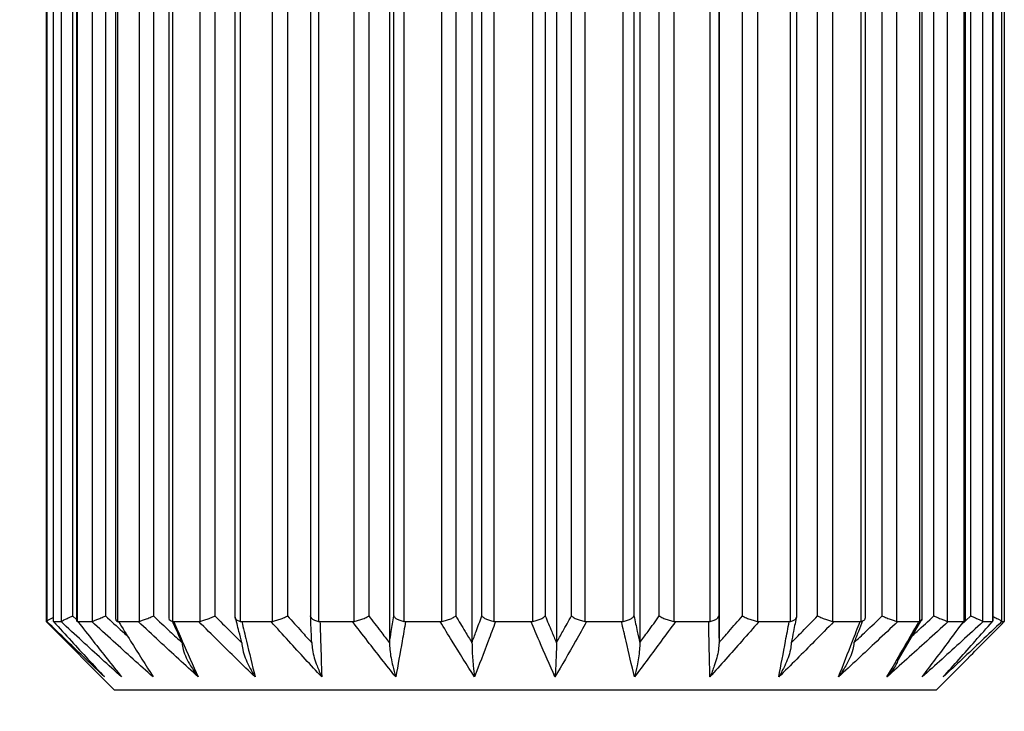
# Model space of a CAD drawing. Units: millimetres. Extents: x 3814 to 5494, y 3028 to 4216.
# Drawn here: x 5087 to 5101, y 3295 to 3305 of the extents above; entities that cross this region are included whole.
import ezdxf

# ---------------------------------------------------------------- set-up
doc = ezdxf.new("R2010")
doc.units = ezdxf.units.MM
doc.header["$LTSCALE"] = 10
doc.header["$PDMODE"] = 2
doc.layers.add('AM_5', color=92, linetype='Continuous', lineweight=25)
doc.styles.get("Standard").update_dxf_attribs({"font": 'ISOCP.SHX', "bigfont": 'EXTFONT.SHX'})
doc.dimstyles.new('AM_ISO$0', dxfattribs={"dimtxt": 3.5, "dimasz": 3.5, "dimexe": 1, "dimexo": 1, "dimgap": 1.5, "dimtad": 1, "dimdsep": 46, "dimtxsty": 'STANDARD', "dimcen": 0, "dimclrd": 256, "dimclre": 256, "dimclrt": 5, "dimadec": 0, "dimazin": 2, "dimtp": 0.1, "dimtm": 0.1, "dimtfac": 0.71, "dimtmove": 0, "dimatfit": 3, "dimfxl": 1, "dimlwd": -1, "dimlwe": -1, "dimarcsym": 0})

# ---------------------------------------------------------------- blocks, each defined once
blk = doc.blocks.new('*D177')
at = {"layer": 'AM_5', "linetype": 'ByBlock'}
for p, q in [((5111.418, 3318.354), (5111.418, 3255.654)), ((5073.418, 3303.654), (5073.418, 3255.654)), ((5080.418, 3257.654), (5104.418, 3257.654))]:
    blk.add_line(p, q, dxfattribs=at)
at = {"layer": 'AM_5'}
for points in [[(5080.418, 3258.821), (5080.418, 3256.487), (5073.418, 3257.654)], [(5104.418, 3258.821), (5104.418, 3256.487), (5111.418, 3257.654)]]:
    blk.add_solid(points, dxfattribs=at)
at = {"layer": 'Defpoints', "color": 0}
for p in [(5111.418, 3320.354), (5073.418, 3305.654), (5111.418, 3257.654)]:
    blk.add_point(p, dxfattribs=at)
at = {"layer": 'AM_5', "color": 5, "insert": (5092.418, 3267.654), "char_height": 14, "attachment_point": 5}
blk.add_mtext('38', dxfattribs=at)
blk = doc.blocks.new('*D178')
at = {"layer": 'AM_5', "linetype": 'ByBlock'}
for p, q in [((5179.057, 3324.654), (5179.057, 3331.654)), ((5110.718, 3317.654), (5181.057, 3317.654)), ((5179.057, 3305.654), (5179.057, 3317.654)), ((5077.918, 3305.654), (5181.057, 3305.654)), ((5179.057, 3298.654), (5179.057, 3291.654))]:
    blk.add_line(p, q, dxfattribs=at)
at = {"layer": 'AM_5'}
for points in [[(5177.89, 3324.654), (5180.224, 3324.654), (5179.057, 3317.654)], [(5177.89, 3298.654), (5180.224, 3298.654), (5179.057, 3305.654)]]:
    blk.add_solid(points, dxfattribs=at)
at = {"layer": 'Defpoints', "color": 0}
for p in [(5108.718, 3317.654), (5179.057, 3317.654), (5075.918, 3305.654)]:
    blk.add_point(p, dxfattribs=at)
at = {"layer": 'AM_5', "color": 5, "insert": (5169.056, 3311.654), "char_height": 14, "attachment_point": 5, "rotation": 90}
blk.add_mtext('12', dxfattribs=at)

msp = doc.modelspace()

# ---------------------------------------------------------------- linework, layer by layer
at = {"color": 7, "linetype": 'Continuous', "lineweight": 25}
for p, q in [((5092.432, 3314.963), (5092.432, 3296.345)), ((5093.638, 3314.963), (5093.638, 3296.345)), ((5094.872, 3314.963), (5094.872, 3296.345)), ((5096.09, 3314.963), (5096.09, 3296.345)), ((5097.248, 3314.963), (5097.248, 3296.345)), ((5087.418, 3314.654), (5087.418, 3296.654)), ((5087.419, 3314.652), (5087.419, 3296.656)), ((5087.432, 3296.656), (5087.432, 3314.652)), ((5087.519, 3314.644), (5087.519, 3296.664)), ((5087.522, 3314.652), (5087.522, 3296.656)), ((5087.642, 3296.656), (5087.642, 3314.652)), ((5087.804, 3314.571), (5087.804, 3296.737)), ((5087.86, 3314.634), (5087.86, 3296.674)), ((5087.873, 3314.652), (5087.873, 3296.656)), ((5088.096, 3296.656), (5088.096, 3314.652)), ((5088.284, 3314.571), (5088.284, 3296.737)), ((5088.431, 3314.621), (5088.431, 3296.687)), ((5088.461, 3314.652), (5088.461, 3296.656)), ((5088.779, 3296.656), (5088.779, 3314.652)), ((5088.985, 3314.571), (5088.985, 3296.737)), ((5089.212, 3314.607), (5089.212, 3296.701)), ((5089.265, 3314.652), (5089.265, 3296.656)), ((5089.666, 3296.656), (5089.666, 3314.652)), ((5089.883, 3314.571), (5089.883, 3296.737)), ((5090.173, 3314.591), (5090.173, 3296.717)), ((5090.254, 3314.652), (5090.254, 3296.656)), ((5090.725, 3296.656), (5090.725, 3314.652)), ((5090.944, 3314.571), (5090.944, 3296.737)), ((5091.281, 3314.574), (5091.281, 3296.734)), ((5091.394, 3314.652), (5091.394, 3296.656)), ((5091.917, 3296.656), (5091.917, 3314.652)), ((5092.131, 3314.571), (5092.131, 3296.737)), ((5092.497, 3296.737), (5092.497, 3314.571)), ((5092.644, 3314.652), (5092.644, 3296.656)), ((5093.2, 3296.656), (5093.2, 3314.652)), ((5093.401, 3314.571), (5093.401, 3296.737)), ((5093.782, 3296.737), (5093.782, 3314.571)), ((5093.957, 3314.652), (5093.957, 3296.656)), ((5094.526, 3296.656), (5094.526, 3314.652)), ((5094.708, 3314.571), (5094.708, 3296.737)), ((5095.091, 3296.737), (5095.091, 3314.571)), ((5095.288, 3314.652), (5095.288, 3296.656)), ((5095.849, 3296.656), (5095.849, 3314.652)), ((5096.004, 3314.571), (5096.004, 3296.737)), ((5096.375, 3296.737), (5096.375, 3314.571)), ((5096.586, 3314.652), (5096.586, 3296.656)), ((5097.12, 3296.656), (5097.12, 3314.652)), ((5097.242, 3314.571), (5097.242, 3296.737)), ((5097.588, 3296.737), (5097.588, 3314.571)), ((5097.807, 3314.652), (5097.807, 3296.656)), ((5098.293, 3296.656), (5098.293, 3314.652)), ((5098.382, 3296.721), (5098.382, 3314.587)), ((5098.687, 3296.737), (5098.687, 3314.571)), ((5098.905, 3314.652), (5098.905, 3296.656)), ((5099.326, 3296.656), (5099.326, 3314.652)), ((5099.386, 3296.706), (5099.386, 3314.602)), ((5099.631, 3296.737), (5099.631, 3314.571)), ((5099.841, 3314.652), (5099.841, 3296.656)), ((5100.182, 3296.656), (5100.182, 3314.652)), ((5100.217, 3296.691), (5100.217, 3314.617)), ((5100.387, 3296.737), (5100.387, 3314.571)), ((5100.58, 3314.652), (5100.58, 3296.656)), ((5100.83, 3296.656), (5100.83, 3314.652)), ((5100.846, 3296.678), (5100.846, 3314.63)), ((5100.928, 3296.737), (5100.928, 3314.571)), ((5101.097, 3314.652), (5101.097, 3296.656)), ((5101.246, 3296.656), (5101.246, 3314.652)), ((5101.25, 3296.667), (5101.25, 3314.641)), ((5101.373, 3314.652), (5101.373, 3296.656)), ((5101.415, 3296.656), (5101.415, 3314.652)), ((5087.804, 3296.737), (5087.86, 3296.685)), ((5099.856, 3296.073), (5100.209, 3296.683)), ((5100.78, 3296.601), (5100.928, 3296.737)), ((5087.418, 3296.654), (5088.418, 3295.654)), ((5087.43, 3296.654), (5087.418, 3296.654)), ((5087.43, 3296.654), (5087.432, 3296.656)), ((5087.489, 3296.656), (5087.493, 3296.654)), ((5087.521, 3296.664), (5087.522, 3296.656)), ((5087.522, 3296.656), (5087.526, 3296.654)), ((5087.526, 3296.654), (5087.635, 3296.654)), ((5087.635, 3296.654), (5087.642, 3296.656)), ((5087.873, 3296.656), (5087.882, 3296.654)), ((5087.882, 3296.654), (5088.085, 3296.654)), ((5088.085, 3296.654), (5088.096, 3296.656)), ((5088.461, 3296.656), (5088.475, 3296.654)), ((5088.475, 3296.654), (5088.764, 3296.654)), ((5088.764, 3296.654), (5088.779, 3296.656)), ((5089.265, 3296.656), (5089.282, 3296.654)), ((5089.282, 3296.654), (5089.647, 3296.654)), ((5089.647, 3296.654), (5089.666, 3296.656)), ((5090.254, 3296.656), (5090.275, 3296.654)), ((5090.275, 3296.654), (5090.703, 3296.654)), ((5090.703, 3296.654), (5090.725, 3296.656)), ((5091.394, 3296.656), (5091.418, 3296.654)), ((5091.418, 3296.654), (5091.893, 3296.654)), ((5091.893, 3296.654), (5091.917, 3296.656)), ((5092.644, 3296.656), (5092.669, 3296.654)), ((5092.669, 3296.654), (5093.174, 3296.654)), ((5093.174, 3296.654), (5093.2, 3296.656)), ((5093.957, 3296.656), (5093.983, 3296.654)), ((5093.983, 3296.654), (5094.5, 3296.654)), ((5094.5, 3296.654), (5094.526, 3296.656)), ((5095.288, 3296.656), (5095.313, 3296.654)), ((5095.313, 3296.654), (5095.823, 3296.654)), ((5095.823, 3296.654), (5095.849, 3296.656)), ((5096.586, 3296.656), (5096.611, 3296.654)), ((5096.611, 3296.654), (5097.096, 3296.654)), ((5097.096, 3296.654), (5097.12, 3296.656)), ((5097.807, 3296.656), (5097.829, 3296.654)), ((5097.829, 3296.654), (5098.271, 3296.654)), ((5098.271, 3296.654), (5098.293, 3296.656)), ((5098.905, 3296.656), (5098.925, 3296.654)), ((5098.925, 3296.654), (5099.308, 3296.654)), ((5099.308, 3296.654), (5099.326, 3296.656)), ((5099.841, 3296.656), (5099.857, 3296.654)), ((5099.857, 3296.654), (5100.167, 3296.654)), ((5100.167, 3296.654), (5100.182, 3296.656)), ((5100.58, 3296.656), (5100.593, 3296.654)), ((5100.593, 3296.654), (5100.819, 3296.654)), ((5100.819, 3296.654), (5100.83, 3296.656)), ((5101.097, 3296.656), (5101.105, 3296.654)), ((5101.105, 3296.654), (5101.24, 3296.654)), ((5101.24, 3296.654), (5101.246, 3296.656)), ((5101.246, 3296.656), (5101.248, 3296.667)), ((5101.373, 3296.656), (5101.376, 3296.654)), ((5101.376, 3296.654), (5101.414, 3296.654)), ((5101.414, 3296.654), (5101.415, 3296.656)), ((5100.418, 3295.654), (5100.894, 3296.129)), ((5100.418, 3295.654), (5088.418, 3295.654))]:
    msp.add_line(p, q, dxfattribs=at)
for points, knots in [([(5087.432, 3296.656), (5087.436, 3296.661), (5087.443, 3296.671), (5087.476, 3296.692), (5087.506, 3296.708), (5087.519, 3296.714)], [0, 0, 0, 0, 0.362539, 0.724182, 1, 1, 1, 1]), ([(5087.642, 3296.656), (5087.65, 3296.661), (5087.665, 3296.671), (5087.712, 3296.694), (5087.76, 3296.717), (5087.792, 3296.732), (5087.803, 3296.736), (5087.804, 3296.737)], [0, 0, 0, 0, 0.27823, 0.555771, 0.851346, 0.986585, 1, 1, 1, 1]), ([(5088.096, 3296.656), (5088.108, 3296.661), (5088.131, 3296.671), (5088.187, 3296.694), (5088.238, 3296.717), (5088.272, 3296.732), (5088.283, 3296.736), (5088.284, 3296.737)], [0, 0, 0, 0, 0.27823, 0.555771, 0.851346, 0.986585, 1, 1, 1, 1]), ([(5088.284, 3296.737), (5088.366, 3296.661), (5088.474, 3296.563), (5088.581, 3296.465), (5088.606, 3296.443)], [0, 0, 0, 0, 0.769142, 1, 1, 1, 1]), ([(5088.434, 3296.687), (5088.434, 3296.682), (5088.433, 3296.669), (5088.451, 3296.661), (5088.461, 3296.656)], [0, 0, 0, 0, 0.403329, 1, 1, 1, 1]), ([(5088.779, 3296.656), (5088.794, 3296.661), (5088.825, 3296.671), (5088.886, 3296.694), (5088.94, 3296.717), (5088.973, 3296.732), (5088.984, 3296.736), (5088.985, 3296.737)], [0, 0, 0, 0, 0.27823, 0.555771, 0.851346, 0.986585, 1, 1, 1, 1]), ([(5088.985, 3296.737), (5089.066, 3296.661), (5089.205, 3296.53), (5089.344, 3296.4), (5089.403, 3296.345)], [0, 0, 0, 0, 0.577937, 1, 1, 1, 1]), ([(5089.214, 3296.701), (5089.213, 3296.699), (5089.21, 3296.688), (5089.225, 3296.671), (5089.251, 3296.661), (5089.265, 3296.656)], [0, 0, 0, 0, 0.119018, 0.558963, 1, 1, 1, 1]), ([(5089.666, 3296.656), (5089.684, 3296.661), (5089.72, 3296.671), (5089.786, 3296.694), (5089.84, 3296.717), (5089.872, 3296.732), (5089.882, 3296.736), (5089.883, 3296.737)], [0, 0, 0, 0, 0.27823, 0.555771, 0.851346, 0.986585, 1, 1, 1, 1]), ([(5089.883, 3296.737), (5089.958, 3296.661), (5090.089, 3296.53), (5090.22, 3296.4), (5090.275, 3296.345)], [0, 0, 0, 0, 0.577937, 1, 1, 1, 1]), ([(5090.175, 3296.717), (5090.176, 3296.709), (5090.177, 3296.693), (5090.205, 3296.671), (5090.238, 3296.661), (5090.254, 3296.656)], [0, 0, 0, 0, 0.303926, 0.651532, 1, 1, 1, 1]), ([(5090.275, 3296.345), (5090.262, 3296.4), (5090.229, 3296.53), (5090.197, 3296.661), (5090.178, 3296.737)], [0, 0, 0, 0, 0.422063, 1, 1, 1, 1]), ([(5090.725, 3296.656), (5090.745, 3296.661), (5090.785, 3296.671), (5090.853, 3296.694), (5090.905, 3296.717), (5090.934, 3296.732), (5090.944, 3296.736), (5090.944, 3296.737)], [0, 0, 0, 0, 0.27823, 0.555771, 0.851346, 0.986585, 1, 1, 1, 1]), ([(5090.944, 3296.737), (5091.012, 3296.661), (5091.13, 3296.53), (5091.247, 3296.4), (5091.297, 3296.345)], [0, 0, 0, 0, 0.5779372, 1, 1, 1, 1]), ([(5091.297, 3296.345), (5091.295, 3296.4), (5091.289, 3296.53), (5091.284, 3296.661), (5091.281, 3296.737)], [0, 0, 0, 0, 0.422063, 1, 1, 1, 1]), ([(5091.281, 3296.737), (5091.281, 3296.736), (5091.281, 3296.732), (5091.282, 3296.717), (5091.298, 3296.694), (5091.337, 3296.671), (5091.375, 3296.661), (5091.394, 3296.656)], [0, 0, 0, 0, 0.013415, 0.148654, 0.444229, 0.72177, 1, 1, 1, 1]), ([(5091.917, 3296.656), (5091.939, 3296.661), (5091.982, 3296.671), (5092.049, 3296.694), (5092.097, 3296.717), (5092.123, 3296.732), (5092.131, 3296.736), (5092.131, 3296.737)], [0, 0, 0, 0, 0.27823, 0.555771, 0.851346, 0.986585, 1, 1, 1, 1]), ([(5092.131, 3296.737), (5092.189, 3296.661), (5092.289, 3296.53), (5092.389, 3296.4), (5092.432, 3296.345)], [0, 0, 0, 0, 0.577937, 1, 1, 1, 1]), ([(5092.432, 3296.345), (5092.441, 3296.4), (5092.463, 3296.53), (5092.484, 3296.661), (5092.497, 3296.737)], [0, 0, 0, 0, 0.422063, 1, 1, 1, 1]), ([(5092.497, 3296.737), (5092.497, 3296.736), (5092.499, 3296.732), (5092.507, 3296.717), (5092.532, 3296.694), (5092.581, 3296.671), (5092.623, 3296.661), (5092.644, 3296.656)], [0, 0, 0, 0, 0.013415, 0.148654, 0.444229, 0.72177, 1, 1, 1, 1]), ([(5093.2, 3296.656), (5093.222, 3296.661), (5093.267, 3296.671), (5093.33, 3296.694), (5093.374, 3296.717), (5093.394, 3296.732), (5093.401, 3296.736), (5093.401, 3296.737)], [0, 0, 0, 0, 0.27823, 0.555771, 0.851346, 0.986585, 1, 1, 1, 1]), ([(5093.401, 3296.737), (5093.447, 3296.661), (5093.525, 3296.53), (5093.604, 3296.4), (5093.638, 3296.345)], [0, 0, 0, 0, 0.577937, 1, 1, 1, 1]), ([(5093.638, 3296.345), (5093.658, 3296.4), (5093.706, 3296.53), (5093.754, 3296.661), (5093.782, 3296.737)], [0, 0, 0, 0, 0.422063, 1, 1, 1, 1]), ([(5093.782, 3296.737), (5093.783, 3296.736), (5093.786, 3296.732), (5093.8, 3296.717), (5093.835, 3296.694), (5093.891, 3296.671), (5093.935, 3296.661), (5093.957, 3296.656)], [0, 0, 0, 0, 0.013415, 0.148654, 0.444229, 0.72177, 1, 1, 1, 1]), ([(5094.526, 3296.656), (5094.548, 3296.661), (5094.593, 3296.671), (5094.651, 3296.694), (5094.687, 3296.717), (5094.703, 3296.732), (5094.707, 3296.736), (5094.708, 3296.737)], [0, 0, 0, 0, 0.27823, 0.555771, 0.851346, 0.986585, 1, 1, 1, 1]), ([(5094.708, 3296.737), (5094.739, 3296.661), (5094.794, 3296.53), (5094.849, 3296.4), (5094.872, 3296.345)], [0, 0, 0, 0, 0.577937, 1, 1, 1, 1]), ([(5094.872, 3296.345), (5094.903, 3296.4), (5094.976, 3296.53), (5095.049, 3296.661), (5095.091, 3296.737)], [0, 0, 0, 0, 0.422063, 1, 1, 1, 1]), ([(5095.091, 3296.737), (5095.091, 3296.736), (5095.097, 3296.732), (5095.116, 3296.717), (5095.158, 3296.694), (5095.22, 3296.671), (5095.265, 3296.661), (5095.288, 3296.656)], [0, 0, 0, 0, 0.013415, 0.148654, 0.444229, 0.72177, 1, 1, 1, 1]), ([(5095.849, 3296.656), (5095.87, 3296.661), (5095.913, 3296.671), (5095.964, 3296.694), (5095.992, 3296.717), (5096.001, 3296.732), (5096.004, 3296.736), (5096.004, 3296.737)], [0, 0, 0, 0, 0.27823, 0.555771, 0.851346, 0.986585, 1, 1, 1, 1]), ([(5096.004, 3296.737), (5096.02, 3296.661), (5096.049, 3296.53), (5096.078, 3296.4), (5096.09, 3296.345)], [0, 0, 0, 0, 0.577937, 1, 1, 1, 1]), ([(5096.09, 3296.345), (5096.13, 3296.4), (5096.225, 3296.53), (5096.32, 3296.661), (5096.375, 3296.737)], [0, 0, 0, 0, 0.422063, 1, 1, 1, 1]), ([(5096.375, 3296.737), (5096.375, 3296.736), (5096.383, 3296.732), (5096.407, 3296.717), (5096.454, 3296.694), (5096.521, 3296.671), (5096.564, 3296.661), (5096.586, 3296.656)], [0, 0, 0, 0, 0.013415, 0.148654, 0.444229, 0.72177, 1, 1, 1, 1]), ([(5097.12, 3296.656), (5097.139, 3296.661), (5097.179, 3296.671), (5097.22, 3296.694), (5097.239, 3296.717), (5097.242, 3296.732), (5097.242, 3296.736), (5097.242, 3296.737)], [0, 0, 0, 0, 0.27823, 0.555771, 0.851346, 0.986585, 1, 1, 1, 1]), ([(5097.242, 3296.737), (5097.244, 3296.661), (5097.245, 3296.53), (5097.247, 3296.4), (5097.248, 3296.345)], [0, 0, 0, 0, 0.577937, 1, 1, 1, 1]), ([(5097.248, 3296.345), (5097.296, 3296.4), (5097.409, 3296.53), (5097.523, 3296.661), (5097.588, 3296.737)], [0, 0, 0, 0, 0.422063, 1, 1, 1, 1]), ([(5097.588, 3296.737), (5097.589, 3296.736), (5097.598, 3296.732), (5097.626, 3296.717), (5097.677, 3296.694), (5097.745, 3296.671), (5097.786, 3296.661), (5097.807, 3296.656)], [0, 0, 0, 0, 0.013415, 0.148654, 0.444229, 0.72177, 1, 1, 1, 1]), ([(5098.293, 3296.656), (5098.31, 3296.661), (5098.345, 3296.671), (5098.376, 3296.694), (5098.38, 3296.712), (5098.382, 3296.721)], [0, 0, 0, 0, 0.330233, 0.65965, 1, 1, 1, 1]), ([(5098.379, 3296.737), (5098.365, 3296.661), (5098.339, 3296.53), (5098.314, 3296.4), (5098.303, 3296.345)], [0, 0, 0, 0, 0.577937, 1, 1, 1, 1]), ([(5098.303, 3296.345), (5098.357, 3296.4), (5098.485, 3296.53), (5098.613, 3296.661), (5098.687, 3296.737)], [0, 0, 0, 0, 0.422063, 1, 1, 1, 1]), ([(5098.687, 3296.737), (5098.688, 3296.736), (5098.698, 3296.732), (5098.729, 3296.717), (5098.783, 3296.694), (5098.849, 3296.671), (5098.886, 3296.661), (5098.905, 3296.656)], [0, 0, 0, 0, 0.013415, 0.148654, 0.444229, 0.72177, 1, 1, 1, 1]), ([(5099.218, 3296.345), (5099.277, 3296.4), (5099.414, 3296.53), (5099.552, 3296.661), (5099.631, 3296.737)], [0, 0, 0, 0, 0.422063, 1, 1, 1, 1]), ([(5099.326, 3296.656), (5099.34, 3296.661), (5099.369, 3296.671), (5099.386, 3296.689), (5099.384, 3296.702), (5099.383, 3296.706)], [0, 0, 0, 0, 0.412032, 0.823046, 1, 1, 1, 1]), ([(5099.631, 3296.737), (5099.632, 3296.736), (5099.643, 3296.732), (5099.676, 3296.717), (5099.73, 3296.694), (5099.793, 3296.671), (5099.825, 3296.661), (5099.841, 3296.656)], [0, 0, 0, 0, 0.013415, 0.148654, 0.444229, 0.72177, 1, 1, 1, 1]), ([(5100.074, 3296.449), (5100.096, 3296.47), (5100.201, 3296.565), (5100.305, 3296.661), (5100.387, 3296.737)], [0, 0, 0, 0, 0.212591, 1, 1, 1, 1]), ([(5100.182, 3296.656), (5100.193, 3296.661), (5100.214, 3296.67), (5100.215, 3296.684), (5100.216, 3296.691)], [0, 0, 0, 0, 0.545953, 1, 1, 1, 1]), ([(5100.387, 3296.737), (5100.388, 3296.736), (5100.399, 3296.732), (5100.433, 3296.717), (5100.485, 3296.694), (5100.543, 3296.671), (5100.568, 3296.661), (5100.58, 3296.656)], [0, 0, 0, 0, 0.013415, 0.148654, 0.444229, 0.72177, 1, 1, 1, 1]), ([(5100.83, 3296.656), (5100.838, 3296.661), (5100.848, 3296.666), (5100.845, 3296.676), (5100.845, 3296.678)], [0, 0, 0, 0, 0.804459, 1, 1, 1, 1]), ([(5100.928, 3296.737), (5100.929, 3296.736), (5100.94, 3296.732), (5100.973, 3296.717), (5101.022, 3296.694), (5101.071, 3296.671), (5101.089, 3296.661), (5101.097, 3296.656)], [0, 0, 0, 0, 0.013415, 0.148654, 0.444229, 0.72177, 1, 1, 1, 1]), ([(5101.25, 3296.729), (5101.255, 3296.726), (5101.28, 3296.715), (5101.319, 3296.694), (5101.359, 3296.671), (5101.368, 3296.661), (5101.373, 3296.656)], [0, 0, 0, 0, 0.069965, 0.39286, 0.696054, 1, 1, 1, 1]), ([(5088.271, 3295.844), (5088.088, 3296.018), (5087.807, 3296.287), (5087.528, 3296.559), (5087.43, 3296.654)], [0, 0, 0, 0, 0.649872, 1, 1, 1, 1]), ([(5087.526, 3296.654), (5087.613, 3296.559), (5087.86, 3296.287), (5088.109, 3296.018), (5088.271, 3295.844)], [0, 0, 0, 0, 0.350128, 1, 1, 1, 1]), ([(5088.52, 3295.844), (5088.327, 3296.018), (5088.031, 3296.287), (5087.738, 3296.559), (5087.635, 3296.654)], [0, 0, 0, 0, 0.649872, 1, 1, 1, 1]), ([(5087.861, 3296.674), (5087.861, 3296.673), (5087.857, 3296.665), (5087.866, 3296.661), (5087.873, 3296.656)], [0, 0, 0, 0, 0.080675, 1, 1, 1, 1]), ([(5087.882, 3296.654), (5087.956, 3296.559), (5088.168, 3296.287), (5088.381, 3296.018), (5088.52, 3295.844)], [0, 0, 0, 0, 0.350128, 1, 1, 1, 1]), ([(5088.981, 3295.844), (5088.786, 3296.018), (5088.486, 3296.287), (5088.189, 3296.559), (5088.085, 3296.654)], [0, 0, 0, 0, 0.649872, 1, 1, 1, 1]), ([(5088.475, 3296.654), (5088.534, 3296.559), (5088.702, 3296.287), (5088.871, 3296.018), (5088.981, 3295.844)], [0, 0, 0, 0, 0.350128, 1, 1, 1, 1]), ([(5089.64, 3295.844), (5089.449, 3296.018), (5089.156, 3296.287), (5088.866, 3296.559), (5088.764, 3296.654)], [0, 0, 0, 0, 0.649872, 1, 1, 1, 1]), ([(5089.403, 3296.345), (5089.379, 3296.4), (5089.332, 3296.505), (5089.286, 3296.609), (5089.264, 3296.659)], [0, 0, 0, 0, 0.526673, 1, 1, 1, 1]), ([(5089.282, 3296.654), (5089.324, 3296.559), (5089.442, 3296.287), (5089.562, 3296.018), (5089.64, 3295.844)], [0, 0, 0, 0, 0.350128, 1, 1, 1, 1]), ([(5090.47, 3295.844), (5090.291, 3296.018), (5090.016, 3296.287), (5089.743, 3296.559), (5089.647, 3296.654)], [0, 0, 0, 0, 0.6498724, 1, 1, 1, 1]), ([(5090.275, 3296.654), (5090.298, 3296.559), (5090.363, 3296.287), (5090.428, 3296.018), (5090.47, 3295.844)], [0, 0, 0, 0, 0.350128, 1, 1, 1, 1]), ([(5091.444, 3295.844), (5091.283, 3296.018), (5091.035, 3296.287), (5090.789, 3296.559), (5090.703, 3296.654)], [0, 0, 0, 0, 0.649872, 1, 1, 1, 1]), ([(5091.418, 3296.654), (5091.421, 3296.559), (5091.43, 3296.287), (5091.438, 3296.018), (5091.444, 3295.844)], [0, 0, 0, 0, 0.350128, 1, 1, 1, 1]), ([(5092.525, 3295.844), (5092.387, 3296.018), (5092.176, 3296.287), (5091.966, 3296.559), (5091.893, 3296.654)], [0, 0, 0, 0, 0.649872, 1, 1, 1, 1]), ([(5092.669, 3296.654), (5092.652, 3296.559), (5092.605, 3296.287), (5092.556, 3296.018), (5092.525, 3295.844)], [0, 0, 0, 0, 0.3501276, 1, 1, 1, 1]), ([(5093.675, 3295.844), (5093.566, 3296.018), (5093.398, 3296.287), (5093.232, 3296.559), (5093.174, 3296.654)], [0, 0, 0, 0, 0.649872, 1, 1, 1, 1]), ([(5093.983, 3296.654), (5093.947, 3296.559), (5093.845, 3296.287), (5093.742, 3296.018), (5093.675, 3295.844)], [0, 0, 0, 0, 0.350128, 1, 1, 1, 1]), ([(5094.851, 3295.844), (5094.775, 3296.018), (5094.657, 3296.287), (5094.541, 3296.559), (5094.5, 3296.654)], [0, 0, 0, 0, 0.649872, 1, 1, 1, 1]), ([(5095.313, 3296.654), (5095.26, 3296.559), (5095.107, 3296.287), (5094.952, 3296.018), (5094.851, 3295.844)], [0, 0, 0, 0, 0.350128, 1, 1, 1, 1]), ([(5096.012, 3295.844), (5095.971, 3296.018), (5095.907, 3296.287), (5095.845, 3296.559), (5095.823, 3296.654)], [0, 0, 0, 0, 0.649872, 1, 1, 1, 1]), ([(5096.611, 3296.654), (5096.541, 3296.559), (5096.343, 3296.287), (5096.142, 3296.018), (5096.012, 3295.844)], [0, 0, 0, 0, 0.3501276, 1, 1, 1, 1]), ([(5097.115, 3295.844), (5097.111, 3296.018), (5097.104, 3296.287), (5097.098, 3296.559), (5097.096, 3296.654)], [0, 0, 0, 0, 0.649872, 1, 1, 1, 1]), ([(5097.829, 3296.654), (5097.747, 3296.559), (5097.51, 3296.287), (5097.27, 3296.018), (5097.115, 3295.844)], [0, 0, 0, 0, 0.350128, 1, 1, 1, 1]), ([(5098.12, 3295.844), (5098.153, 3296.018), (5098.204, 3296.287), (5098.254, 3296.559), (5098.271, 3296.654)], [0, 0, 0, 0, 0.649872, 1, 1, 1, 1]), ([(5098.925, 3296.654), (5098.831, 3296.559), (5098.565, 3296.287), (5098.295, 3296.018), (5098.12, 3295.844)], [0, 0, 0, 0, 0.350128, 1, 1, 1, 1]), ([(5098.992, 3295.844), (5099.061, 3296.018), (5099.166, 3296.287), (5099.271, 3296.559), (5099.308, 3296.654)], [0, 0, 0, 0, 0.649872, 1, 1, 1, 1]), ([(5099.857, 3296.654), (5099.757, 3296.559), (5099.47, 3296.287), (5099.18, 3296.018), (5098.992, 3295.844)], [0, 0, 0, 0, 0.350128, 1, 1, 1, 1]), ([(5099.344, 3296.663), (5099.324, 3296.612), (5099.282, 3296.506), (5099.24, 3296.4), (5099.218, 3296.345)], [0, 0, 0, 0, 0.4805184, 1, 1, 1, 1]), ([(5099.699, 3295.844), (5099.801, 3296.018), (5099.957, 3296.287), (5100.113, 3296.559), (5100.167, 3296.654)], [0, 0, 0, 0, 0.649872, 1, 1, 1, 1]), ([(5100.593, 3296.654), (5100.489, 3296.559), (5100.192, 3296.287), (5099.893, 3296.018), (5099.699, 3295.844)], [0, 0, 0, 0, 0.350128, 1, 1, 1, 1]), ([(5100.215, 3295.844), (5100.346, 3296.018), (5100.548, 3296.287), (5100.749, 3296.559), (5100.819, 3296.654)], [0, 0, 0, 0, 0.649872, 1, 1, 1, 1]), ([(5101.105, 3296.654), (5101.002, 3296.559), (5100.706, 3296.287), (5100.408, 3296.018), (5100.215, 3295.844)], [0, 0, 0, 0, 0.350128, 1, 1, 1, 1]), ([(5100.521, 3295.844), (5100.677, 3296.018), (5100.918, 3296.287), (5101.156, 3296.559), (5101.24, 3296.654)], [0, 0, 0, 0, 0.649872, 1, 1, 1, 1]), ([(5101.376, 3296.654), (5101.277, 3296.559), (5100.993, 3296.287), (5100.707, 3296.018), (5100.521, 3295.844)], [0, 0, 0, 0, 0.350128, 1, 1, 1, 1]), ([(5100.893, 3296.13), (5100.973, 3296.21), (5101.147, 3296.383), (5101.32, 3296.559), (5101.414, 3296.654)], [0, 0, 0, 0, 0.457704, 1, 1, 1, 1]), ([(5089.403, 3296.345), (5089.408, 3296.312), (5089.424, 3296.187), (5089.517, 3296.021), (5089.599, 3295.897), (5089.639, 3295.845), (5089.64, 3295.844)], [0, 0, 0, 0, 0.171432, 0.630285, 0.994012, 1, 1, 1, 1]), ([(5090.275, 3296.345), (5090.279, 3296.312), (5090.293, 3296.187), (5090.369, 3296.021), (5090.437, 3295.897), (5090.47, 3295.845), (5090.47, 3295.844)], [0, 0, 0, 0, 0.171432, 0.630285, 0.994012, 1, 1, 1, 1]), ([(5091.297, 3296.345), (5091.3, 3296.312), (5091.31, 3296.187), (5091.368, 3296.021), (5091.419, 3295.897), (5091.444, 3295.845), (5091.444, 3295.844)], [0, 0, 0, 0, 0.171432, 0.630285, 0.994012, 1, 1, 1, 1]), ([(5092.432, 3296.345), (5092.433, 3296.312), (5092.44, 3296.187), (5092.476, 3296.021), (5092.509, 3295.897), (5092.525, 3295.845), (5092.525, 3295.844)], [0, 0, 0, 0, 0.171432, 0.630285, 0.994012, 1, 1, 1, 1]), ([(5093.638, 3296.345), (5093.639, 3296.312), (5093.641, 3296.187), (5093.655, 3296.021), (5093.668, 3295.897), (5093.674, 3295.845), (5093.675, 3295.844)], [0, 0, 0, 0, 0.171432, 0.630285, 0.994012, 1, 1, 1, 1]), ([(5094.872, 3296.345), (5094.872, 3296.312), (5094.87, 3296.187), (5094.862, 3296.021), (5094.855, 3295.897), (5094.851, 3295.845), (5094.851, 3295.844)], [0, 0, 0, 0, 0.171432, 0.630285, 0.994012, 1, 1, 1, 1]), ([(5096.09, 3296.345), (5096.089, 3296.312), (5096.083, 3296.187), (5096.053, 3296.021), (5096.025, 3295.897), (5096.012, 3295.845), (5096.012, 3295.844)], [0, 0, 0, 0, 0.171432, 0.630285, 0.994012, 1, 1, 1, 1]), ([(5097.248, 3296.345), (5097.245, 3296.312), (5097.236, 3296.187), (5097.184, 3296.021), (5097.138, 3295.897), (5097.115, 3295.845), (5097.115, 3295.844)], [0, 0, 0, 0, 0.171432, 0.630285, 0.994012, 1, 1, 1, 1]), ([(5098.303, 3296.345), (5098.3, 3296.312), (5098.287, 3296.187), (5098.216, 3296.021), (5098.152, 3295.897), (5098.121, 3295.845), (5098.12, 3295.844)], [0, 0, 0, 0, 0.171432, 0.630285, 0.994012, 1, 1, 1, 1]), ([(5099.218, 3296.345), (5099.214, 3296.312), (5099.198, 3296.187), (5099.11, 3296.021), (5099.031, 3295.897), (5098.993, 3295.845), (5098.992, 3295.844)], [0, 0, 0, 0, 0.171432, 0.630285, 0.994012, 1, 1, 1, 1]), ([(5099.855, 3296.073), (5099.845, 3296.051), (5099.805, 3295.967), (5099.744, 3295.897), (5099.7, 3295.845), (5099.699, 3295.844)], [0, 0, 0, 0, 0.250589, 0.987863, 1, 1, 1, 1])]:
    msp.add_open_spline(points, degree=3, knots=knots, dxfattribs=at)

# ---------------------------------------------------------------- dimensions: what is measured, and where the dimension line sits
at = {"layer": 'AM_5'}
dim = msp.add_linear_dim(base=(5179.057, 3317.654), p1=(5075.918, 3305.654), p2=(5108.718, 3317.654), angle=90, dimstyle='AM_ISO$0', override={"dimscale": 2, "dimtxt": 7, "dimtp": 0, "dimtm": 0.5}, dxfattribs=at)
dim.commit()
dim.dimension.update_dxf_attribs({"geometry": '*D178', "text_midpoint": (5179.057, 3311.654), "dimtype": 160})
dim = msp.add_linear_dim(base=(5111.418, 3257.654), p1=(5073.418, 3305.654), p2=(5111.418, 3320.354), angle=0, dimstyle='AM_ISO$0', override={"dimscale": 2, "dimtxt": 7, "dimtp": 0, "dimtm": 0.5}, dxfattribs=at)
dim.commit()
dim.dimension.update_dxf_attribs({"geometry": '*D177', "text_midpoint": (5092.418, 3267.654)})

doc.saveas('drawing.dxf')
